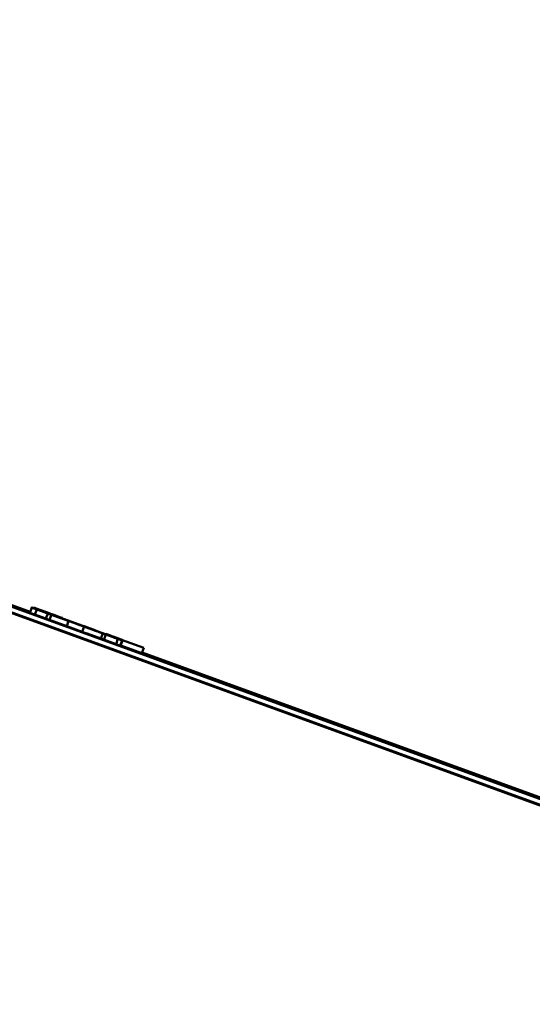
# Paper-space layout 'Лист1' of a CAD drawing. Units: millimetres. Extents: x -6799 to 835, y -2607 to 3672.
# Drawn here: x -959 to -950, y 3125 to 3143 of the extents above; entities that cross this region are included whole.
import ezdxf

# ---------------------------------------------------------------- set-up
doc = ezdxf.new("R2010")
doc.units = ezdxf.units.MM

psp = doc.layouts.new('Лист1')

# ---------------------------------------------------------------- linework, layer by layer
at = {"color": 7, "linetype": 'Continuous', "lineweight": 50}
for p, q in [((-763.367, 3060.989), (-1042.059, 3162.425)), ((-985.623, 3141.998), (-827.92, 3084.598)), ((-985.657, 3141.904), (-827.954, 3084.504)), ((-958.888, 3132.296), (-959.674, 3132.582)), ((-958.857, 3132.384), (-958.895, 3132.278)), ((-958.834, 3132.363), (-957.27, 3131.794)), ((-958.834, 3132.363), (-958.834, 3132.363)), ((-958.184, 3132.126), (-958.834, 3132.363)), ((-958.833, 3132.363), (-958.184, 3132.126)), ((-958.833, 3132.363), (-958.833, 3132.363)), ((-958.14, 3132.11), (-958.833, 3132.363)), ((-958.833, 3132.363), (-958.833, 3132.362)), ((-958.831, 3132.363), (-958.136, 3132.11)), ((-958.83, 3132.363), (-958.831, 3132.363)), ((-958.136, 3132.11), (-958.83, 3132.363)), ((-958.829, 3132.363), (-958.145, 3132.114)), ((-958.828, 3132.363), (-958.829, 3132.363)), ((-958.829, 3132.363), (-958.829, 3132.362)), ((-958.136, 3132.111), (-958.828, 3132.363)), ((-958.828, 3132.363), (-958.136, 3132.111)), ((-958.828, 3132.363), (-958.828, 3132.363)), ((-958.277, 3132.163), (-958.828, 3132.363)), ((-958.828, 3132.363), (-958.828, 3132.363)), ((-958.827, 3132.363), (-958.282, 3132.164)), ((-958.826, 3132.363), (-958.827, 3132.363)), ((-958.827, 3132.363), (-958.827, 3132.362)), ((-958.068, 3132.086), (-958.826, 3132.363)), ((-958.826, 3132.363), (-958.136, 3132.111)), ((-958.826, 3132.363), (-958.826, 3132.363)), ((-958.136, 3132.112), (-958.826, 3132.363)), ((-958.826, 3132.363), (-958.826, 3132.363)), ((-958.825, 3132.363), (-958.565, 3132.268)), ((-958.824, 3132.363), (-958.825, 3132.363)), ((-958.825, 3132.363), (-958.825, 3132.362)), ((-958.564, 3132.268), (-958.824, 3132.363)), ((-958.823, 3132.363), (-958.564, 3132.268)), ((-958.823, 3132.363), (-958.823, 3132.363)), ((-958.564, 3132.269), (-958.823, 3132.363)), ((-958.823, 3132.363), (-958.823, 3132.363)), ((-958.564, 3132.269), (-958.822, 3132.363)), ((-958.822, 3132.363), (-958.564, 3132.269)), ((-958.822, 3132.363), (-958.822, 3132.363)), ((-958.822, 3132.363), (-958.822, 3132.362)), ((-958.821, 3132.363), (-958.564, 3132.269)), ((-958.821, 3132.363), (-958.821, 3132.363)), ((-958.564, 3132.269), (-958.821, 3132.363)), ((-958.821, 3132.363), (-958.821, 3132.362)), ((-958.82, 3132.363), (-958.564, 3132.269)), ((-958.82, 3132.363), (-958.82, 3132.363)), ((-958.564, 3132.269), (-958.82, 3132.363)), ((-958.82, 3132.363), (-958.82, 3132.363)), ((-958.819, 3132.363), (-958.564, 3132.27)), ((-958.819, 3132.363), (-958.819, 3132.363)), ((-958.564, 3132.27), (-958.819, 3132.363)), ((-958.819, 3132.363), (-958.819, 3132.362)), ((-958.819, 3132.363), (-958.819, 3132.363)), ((-958.819, 3132.363), (-958.564, 3132.27)), ((-958.818, 3132.363), (-958.819, 3132.363)), ((-958.564, 3132.27), (-958.818, 3132.363)), ((-958.818, 3132.363), (-958.564, 3132.27)), ((-958.817, 3132.363), (-958.818, 3132.363)), ((-958.818, 3132.363), (-958.818, 3132.362)), ((-958.564, 3132.27), (-958.817, 3132.363)), ((-958.816, 3132.363), (-958.563, 3132.271)), ((-958.815, 3132.363), (-958.816, 3132.363)), ((-958.816, 3132.363), (-958.816, 3132.362)), ((-958.563, 3132.271), (-958.815, 3132.363)), ((-958.813, 3132.363), (-958.557, 3132.269)), ((-958.812, 3132.363), (-958.813, 3132.363)), ((-958.557, 3132.27), (-958.812, 3132.363)), ((-958.812, 3132.363), (-958.812, 3132.363)), ((-958.812, 3132.363), (-958.557, 3132.27)), ((-958.556, 3132.27), (-958.812, 3132.363)), ((-958.812, 3132.363), (-958.812, 3132.363)), ((-958.811, 3132.363), (-958.556, 3132.27)), ((-958.811, 3132.363), (-958.811, 3132.363)), ((-958.556, 3132.27), (-958.811, 3132.363)), ((-958.811, 3132.363), (-958.811, 3132.362)), ((-958.81, 3132.363), (-958.556, 3132.27)), ((-958.809, 3132.363), (-958.81, 3132.363)), ((-958.81, 3132.363), (-958.81, 3132.362)), ((-958.809, 3132.363), (-958.556, 3132.271)), ((-958.808, 3132.363), (-958.809, 3132.363)), ((-958.809, 3132.363), (-958.809, 3132.362)), ((-958.556, 3132.271), (-958.809, 3132.363)), ((-958.532, 3132.262), (-958.808, 3132.363)), ((-958.808, 3132.363), (-958.532, 3132.262)), ((-958.807, 3132.363), (-958.808, 3132.363)), ((-958.808, 3132.363), (-958.808, 3132.363)), ((-958.532, 3132.262), (-958.807, 3132.363)), ((-958.807, 3132.363), (-958.532, 3132.263)), ((-958.807, 3132.363), (-958.807, 3132.363)), ((-958.532, 3132.263), (-958.807, 3132.363)), ((-958.807, 3132.363), (-958.807, 3132.363)), ((-958.773, 3132.34), (-958.807, 3132.246)), ((-958.807, 3132.246), (-958.545, 3132.151)), ((-958.806, 3132.363), (-958.532, 3132.263)), ((-958.805, 3132.363), (-958.806, 3132.363)), ((-958.806, 3132.363), (-958.806, 3132.363)), ((-958.556, 3132.272), (-958.805, 3132.363)), ((-958.803, 3132.363), (-958.532, 3132.264)), ((-958.803, 3132.363), (-958.803, 3132.363)), ((-958.532, 3132.264), (-958.803, 3132.363)), ((-958.794, 3132.355), (-958.563, 3132.271)), ((-958.794, 3132.355), (-958.794, 3132.355)), ((-958.507, 3132.245), (-958.787, 3132.347)), ((-958.784, 3132.355), (-958.532, 3132.263)), ((-958.784, 3132.355), (-958.784, 3132.355)), ((-958.773, 3132.34), (-958.511, 3132.245)), ((-958.571, 3132.28), (-958.61, 3132.174)), ((-958.561, 3132.277), (-958.565, 3132.265)), ((-958.562, 3132.267), (-958.562, 3132.267)), ((-958.559, 3132.267), (-958.559, 3132.267)), ((-958.546, 3132.267), (-958.546, 3132.267)), ((-958.511, 3132.245), (-958.545, 3132.151)), ((-958.541, 3132.257), (-958.54, 3132.257)), ((-957.834, 3132), (-958.541, 3132.257)), ((-958.54, 3132.257), (-958.541, 3132.257)), ((-958.54, 3132.257), (-957.834, 3132)), ((-958.539, 3132.267), (-958.539, 3132.267)), ((-958.539, 3132.257), (-957.834, 3132.001)), ((-958.539, 3132.257), (-958.539, 3132.257)), ((-958.168, 3132.122), (-958.539, 3132.257)), ((-958.539, 3132.257), (-958.539, 3132.257)), ((-958.356, 3132.194), (-958.534, 3132.258)), ((-958.354, 3132.194), (-958.533, 3132.259)), ((-958.472, 3132.24), (-958.399, 3132.213)), ((-958.399, 3132.213), (-958.472, 3132.24)), ((-958.472, 3132.239), (-958.4, 3132.212)), ((-958.472, 3132.239), (-958.399, 3132.212)), ((-958.399, 3132.213), (-958.472, 3132.239)), ((-958.472, 3132.239), (-958.399, 3132.213)), ((-958.399, 3132.213), (-958.472, 3132.239)), ((-958.46, 3132.237), (-958.399, 3132.215)), ((-958.46, 3132.237), (-958.399, 3132.214)), ((-958.46, 3132.236), (-958.399, 3132.214)), ((-958.399, 3132.214), (-958.46, 3132.236)), ((-958.46, 3132.236), (-958.399, 3132.214)), ((-958.399, 3132.214), (-958.46, 3132.236)), ((-958.46, 3132.236), (-958.399, 3132.214)), ((-958.399, 3132.214), (-958.46, 3132.236)), ((-958.39, 3132.212), (-958.459, 3132.238)), ((-958.459, 3132.237), (-958.39, 3132.212)), ((-958.545, 3132.151), (-958.236, 3132.039)), ((-958.282, 3132.164), (-958.184, 3132.128)), ((-958.184, 3132.128), (-958.277, 3132.163)), ((-958.202, 3132.132), (-958.236, 3132.038)), ((-958.202, 3132.132), (-957.926, 3132.032)), ((-958.201, 3132.132), (-958.202, 3132.132)), ((-958.184, 3132.126), (-958.184, 3132.126)), ((-958.028, 3132.07), (-957.878, 3132.015)), ((-958.236, 3132.038), (-957.96, 3131.938)), ((-957.926, 3132.032), (-957.96, 3131.938)), ((-957.925, 3132.032), (-957.96, 3131.938)), ((-957.96, 3131.938), (-957.96, 3131.938)), ((-957.926, 3132.032), (-957.925, 3132.032)), ((-957.925, 3132.037), (-957.717, 3131.962)), ((-957.924, 3132.032), (-957.924, 3132.032)), ((-957.27, 3131.794), (-957.924, 3132.032)), ((-957.873, 3131.906), (-957.626, 3131.816)), ((-957.753, 3131.972), (-957.753, 3131.971)), ((-957.592, 3131.91), (-957.626, 3131.816)), ((-957.592, 3131.91), (-957.321, 3131.811)), ((-957.57, 3131.796), (-957.532, 3131.901)), ((-957.262, 3131.794), (-957.535, 3131.893)), ((-957.535, 3131.893), (-957.396, 3131.842)), ((-957.396, 3131.842), (-957.535, 3131.893)), ((-957.535, 3131.893), (-957.262, 3131.794)), ((-957.396, 3131.843), (-957.535, 3131.893)), ((-957.535, 3131.893), (-957.396, 3131.843)), ((-957.264, 3131.794), (-957.535, 3131.892)), ((-957.535, 3131.892), (-957.265, 3131.794)), ((-957.535, 3131.892), (-957.264, 3131.794)), ((-957.312, 3131.81), (-957.535, 3131.891)), ((-957.266, 3131.794), (-957.535, 3131.891)), ((-957.535, 3131.891), (-957.267, 3131.794)), ((-957.267, 3131.794), (-957.535, 3131.891)), ((-957.535, 3131.891), (-957.267, 3131.794)), ((-957.256, 3131.794), (-957.534, 3131.895)), ((-957.534, 3131.895), (-957.256, 3131.794)), ((-957.254, 3131.794), (-957.534, 3131.895)), ((-957.534, 3131.895), (-957.254, 3131.794)), ((-957.26, 3131.794), (-957.534, 3131.894)), ((-957.396, 3131.843), (-957.534, 3131.894)), ((-957.534, 3131.894), (-957.259, 3131.794)), ((-957.534, 3131.894), (-957.396, 3131.843)), ((-957.534, 3131.893), (-957.396, 3131.843)), ((-957.249, 3131.794), (-957.533, 3131.897)), ((-957.248, 3131.794), (-957.533, 3131.897)), ((-957.251, 3131.794), (-957.533, 3131.896)), ((-957.528, 3131.889), (-957.243, 3131.785)), ((-957.257, 3131.793), (-957.526, 3131.891)), ((-957.626, 3131.816), (-957.355, 3131.717)), ((-957.403, 3131.848), (-957.395, 3131.845)), ((-957.321, 3131.811), (-957.355, 3131.717)), ((-957.305, 3131.7), (-957.304, 3131.7)), ((-957.3, 3131.7), (-957.28, 3131.692)), ((-957.28, 3131.69), (-957.242, 3131.796)), ((-957.246, 3131.784), (-957.28, 3131.69)), ((-957.279, 3131.691), (-957.241, 3131.797)), ((-957.245, 3131.785), (-957.279, 3131.691)), ((-957.277, 3131.691), (-957.238, 3131.797)), ((-957.243, 3131.785), (-957.277, 3131.691)), ((-957.273, 3131.69), (-957.234, 3131.796)), ((-957.238, 3131.784), (-957.273, 3131.69)), ((-957.27, 3131.794), (-957.27, 3131.794)), ((-957.27, 3131.794), (-957.269, 3131.794)), ((-957.267, 3131.794), (-957.266, 3131.794)), ((-957.267, 3131.794), (-957.267, 3131.794)), ((-957.245, 3131.785), (-957.266, 3131.793)), ((-957.265, 3131.794), (-957.264, 3131.794)), ((-957.263, 3131.801), (-957.243, 3131.794)), ((-957.243, 3131.785), (-957.262, 3131.792)), ((-957.257, 3131.794), (-956.86, 3131.649)), ((-956.86, 3131.649), (-957.255, 3131.793)), ((-957.254, 3131.794), (-957.254, 3131.793)), ((-957.253, 3131.794), (-957.254, 3131.792)), ((-957.252, 3131.794), (-957.253, 3131.792)), ((-957.252, 3131.794), (-957.253, 3131.792)), ((-957.251, 3131.794), (-957.252, 3131.792)), ((-957.251, 3131.794), (-957.252, 3131.792)), ((-957.252, 3131.794), (-957.252, 3131.794)), ((-957.251, 3131.794), (-957.251, 3131.794)), ((-957.25, 3131.794), (-957.251, 3131.791)), ((-957.25, 3131.794), (-957.249, 3131.794)), ((-957.249, 3131.794), (-957.25, 3131.791)), ((-957.248, 3131.794), (-957.249, 3131.791)), ((-957.248, 3131.794), (-957.249, 3131.791)), ((-957.248, 3131.794), (-957.248, 3131.794)), ((-957.247, 3131.794), (-957.248, 3131.79)), ((-957.247, 3131.794), (-957.248, 3131.79)), ((-957.247, 3131.794), (-957.248, 3131.79)), ((-957.246, 3131.794), (-957.248, 3131.79)), ((-957.247, 3131.794), (-957.247, 3131.794)), ((-957.247, 3131.794), (-957.246, 3131.794)), ((-957.246, 3131.794), (-957.247, 3131.79)), ((-957.245, 3131.794), (-957.247, 3131.79)), ((-957.245, 3131.794), (-957.246, 3131.79)), ((-957.245, 3131.794), (-957.246, 3131.79)), ((-957.244, 3131.794), (-957.246, 3131.789)), ((-957.246, 3131.794), (-957.245, 3131.794)), ((-957.245, 3131.794), (-957.245, 3131.794)), ((-957.244, 3131.794), (-957.245, 3131.789)), ((-957.243, 3131.794), (-957.245, 3131.789)), ((-957.243, 3131.794), (-957.245, 3131.789)), ((-957.244, 3131.794), (-957.244, 3131.794)), ((-957.243, 3131.794), (-957.244, 3131.789)), ((-957.243, 3131.794), (-957.243, 3131.794)), ((-957.241, 3131.794), (-957.243, 3131.789)), ((-957.241, 3131.794), (-957.243, 3131.788)), ((-957.243, 3131.794), (-957.242, 3131.794)), ((-957.242, 3131.794), (-957.243, 3131.789)), ((-957.24, 3131.794), (-957.242, 3131.788)), ((-957.24, 3131.794), (-957.242, 3131.788)), ((-957.241, 3131.794), (-957.241, 3131.794)), ((-957.239, 3131.794), (-957.241, 3131.788)), ((-957.239, 3131.794), (-957.241, 3131.788)), ((-957.24, 3131.794), (-957.24, 3131.794)), ((-957.239, 3131.794), (-957.239, 3131.794)), ((-957.279, 3131.692), (-957.277, 3131.691)), ((-957.272, 3131.692), (-956.895, 3131.555)), ((-956.86, 3131.649), (-956.895, 3131.555)), ((-956.895, 3131.555), (-956.894, 3131.555)), ((-956.86, 3131.649), (-956.894, 3131.555)), ((-923.29, 3119.339), (-956.889, 3131.568)), ((-956.86, 3131.649), (-956.86, 3131.649))]:
    psp.add_line(p, q, dxfattribs=at)
at = {"color": 8, "linetype": 'Continuous', "lineweight": 50}
for p, q in [((-958.282, 3132.164), (-958.282, 3132.164)), ((-957.613, 3131.919), (-957.613, 3131.918))]:
    psp.add_line(p, q, dxfattribs=at)
at = {"color": 7, "linetype": 'Continuous', "lineweight": 50}
for points, knots in [([(-958.895, 3132.278), (-958.889, 3132.276), (-958.878, 3132.272), (-958.827, 3132.253), (-958.807, 3132.246)], [0, 0, 0, 0, 0.614428, 1, 1, 1, 1]), ([(-958.861, 3132.372), (-958.855, 3132.37), (-958.844, 3132.366), (-958.793, 3132.347), (-958.773, 3132.34)], [0, 0, 0, 0, 0.614428, 1, 1, 1, 1]), ([(-958.05, 3132.077), (-958.167, 3132.12), (-958.394, 3132.202), (-958.647, 3132.294), (-958.781, 3132.343), (-958.849, 3132.368), (-958.857, 3132.371), (-958.861, 3132.372)], [0, 0, 0, 0, 0.2743931, 0.5319327, 0.6715666, 0.8243793, 1, 1, 1, 1]), ([(-958.857, 3132.372), (-958.846, 3132.368), (-958.823, 3132.359), (-958.621, 3132.286), (-958.339, 3132.183), (-958.136, 3132.109), (-958.028, 3132.07)], [0, 0, 0, 0, 0.282131, 0.545403, 0.758618, 1, 1, 1, 1]), ([(-958.787, 3132.347), (-958.797, 3132.35), (-958.821, 3132.359), (-958.849, 3132.369), (-958.854, 3132.371), (-958.857, 3132.372)], [0, 0, 0, 0, 0.190614, 0.455842, 1, 1, 1, 1]), ([(-958.826, 3132.367), (-958.825, 3132.367), (-958.824, 3132.366), (-958.802, 3132.358), (-958.794, 3132.355)], [0, 0, 0, 0, 0.640478, 1, 1, 1, 1]), ([(-958.701, 3132.321), (-958.722, 3132.329), (-958.768, 3132.346), (-958.817, 3132.364), (-958.822, 3132.366), (-958.826, 3132.367)], [0, 0, 0, 0, 0.232329, 0.494983, 1, 1, 1, 1]), ([(-958.816, 3132.367), (-958.815, 3132.367), (-958.814, 3132.366), (-958.792, 3132.358), (-958.784, 3132.355)], [0, 0, 0, 0, 0.640334, 1, 1, 1, 1]), ([(-958.691, 3132.321), (-958.712, 3132.329), (-958.759, 3132.346), (-958.807, 3132.364), (-958.813, 3132.366), (-958.816, 3132.367)], [0, 0, 0, 0, 0.232257, 0.494928, 1, 1, 1, 1]), ([(-958.54, 3132.263), (-958.55, 3132.267), (-958.614, 3132.29), (-958.661, 3132.307), (-958.701, 3132.321)], [0, 0, 0, 0, 0.152847, 1, 1, 1, 1]), ([(-958.539, 3132.266), (-958.546, 3132.269), (-958.606, 3132.291), (-958.651, 3132.307), (-958.691, 3132.321)], [0, 0, 0, 0, 0.1117305, 1, 1, 1, 1]), ([(-958.576, 3132.268), (-958.573, 3132.267), (-958.568, 3132.265), (-958.519, 3132.248), (-958.441, 3132.219), (-958.333, 3132.18), (-958.246, 3132.148), (-958.201, 3132.132)], [0, 0, 0, 0, 0.215362, 0.404943, 0.581389, 0.786594, 1, 1, 1, 1]), ([(-958.511, 3132.245), (-958.53, 3132.251), (-958.567, 3132.265), (-958.573, 3132.267), (-958.576, 3132.268)], [0, 0, 0, 0, 0.519814, 1, 1, 1, 1]), ([(-958.565, 3132.266), (-958.562, 3132.264), (-958.556, 3132.262), (-958.521, 3132.249), (-958.507, 3132.245)], [0, 0, 0, 0, 0.616104, 1, 1, 1, 1]), ([(-958.048, 3132.077), (-958.108, 3132.099), (-958.218, 3132.139), (-958.365, 3132.193), (-958.479, 3132.234), (-958.553, 3132.261), (-958.561, 3132.264), (-958.565, 3132.266)], [0, 0, 0, 0, 0.2192619, 0.4071355, 0.5796227, 0.7823979, 1, 1, 1, 1]), ([(-958.26, 3132.157), (-958.316, 3132.177), (-958.417, 3132.214), (-958.518, 3132.25), (-958.562, 3132.267)], [0, 0, 0, 0, 0.563561, 1, 1, 1, 1]), ([(-958.562, 3132.267), (-958.505, 3132.246), (-958.404, 3132.209), (-958.303, 3132.173), (-958.26, 3132.157)], [0, 0, 0, 0, 0.564179, 1, 1, 1, 1]), ([(-958.559, 3132.27), (-958.559, 3132.27), (-958.559, 3132.27), (-958.549, 3132.266), (-958.546, 3132.265)], [0, 0, 0, 0, 0.674529, 1, 1, 1, 1]), ([(-958.55, 3132.27), (-958.549, 3132.27), (-958.549, 3132.27), (-958.539, 3132.266), (-958.536, 3132.265)], [0, 0, 0, 0, 0.674068, 1, 1, 1, 1]), ([(-958.329, 3132.186), (-958.354, 3132.195), (-958.402, 3132.213), (-958.466, 3132.236), (-958.494, 3132.246), (-958.508, 3132.251)], [0, 0, 0, 0, 0.365672, 0.697924, 1, 1, 1, 1]), ([(-958.32, 3132.186), (-958.345, 3132.195), (-958.393, 3132.213), (-958.456, 3132.236), (-958.495, 3132.25), (-958.505, 3132.254), (-958.506, 3132.254)], [0, 0, 0, 0, 0.337253, 0.643675, 0.949146, 1, 1, 1, 1]), ([(-958.338, 3132.19), (-958.38, 3132.205), (-958.438, 3132.226), (-958.49, 3132.245), (-958.505, 3132.25)], [0, 0, 0, 0, 0.723817, 1, 1, 1, 1]), ([(-958.328, 3132.19), (-958.37, 3132.205), (-958.431, 3132.227), (-958.486, 3132.247), (-958.504, 3132.253)], [0, 0, 0, 0, 0.686256, 1, 1, 1, 1]), ([(-958.552, 3132.153), (-958.55, 3132.153), (-958.535, 3132.147), (-958.473, 3132.125), (-958.368, 3132.086), (-958.28, 3132.054), (-958.236, 3132.038)], [0, 0, 0, 0, 0.032419, 0.319327, 0.652995, 1, 1, 1, 1]), ([(-957.592, 3131.912), (-957.627, 3131.925), (-957.807, 3131.991), (-958.007, 3132.064), (-958.168, 3132.122)], [0, 0, 0, 0, 0.195838, 1, 1, 1, 1]), ([(-958.145, 3132.114), (-958.027, 3132.071), (-957.873, 3132.014), (-957.691, 3131.948), (-957.637, 3131.929), (-957.611, 3131.919)], [0, 0, 0, 0, 0.633122, 0.830125, 1, 1, 1, 1]), ([(-957.761, 3131.973), (-957.811, 3131.991), (-957.906, 3132.025), (-958.021, 3132.067), (-958.102, 3132.096), (-958.127, 3132.105), (-958.14, 3132.11)], [0, 0, 0, 0, 0.290654, 0.557456, 0.767413, 1, 1, 1, 1]), ([(-957.591, 3131.913), (-957.646, 3131.933), (-957.797, 3131.988), (-957.963, 3132.048), (-958.068, 3132.086)], [0, 0, 0, 0, 0.36374, 1, 1, 1, 1]), ([(-957.246, 3131.784), (-957.257, 3131.788), (-957.278, 3131.796), (-957.472, 3131.867), (-957.746, 3131.967), (-957.944, 3132.039), (-958.05, 3132.077)], [0, 0, 0, 0, 0.281588, 0.541996, 0.754854, 1, 1, 1, 1]), ([(-957.592, 3131.911), (-957.599, 3131.914), (-957.623, 3131.923), (-957.713, 3131.955), (-957.863, 3132.01), (-957.984, 3132.054), (-958.048, 3132.077)], [0, 0, 0, 0, 0.105346, 0.353444, 0.656652, 1, 1, 1, 1]), ([(-957.96, 3131.938), (-957.9, 3131.916), (-957.784, 3131.874), (-957.668, 3131.831), (-957.636, 3131.82), (-957.627, 3131.817)], [0, 0, 0, 0, 0.432933, 0.846411, 1, 1, 1, 1]), ([(-957.925, 3132.037), (-957.916, 3132.034), (-957.872, 3132.018), (-957.827, 3132.001), (-957.79, 3131.988)], [0, 0, 0, 0, 0.202423, 1, 1, 1, 1]), ([(-957.925, 3132.032), (-957.865, 3132.01), (-957.748, 3131.967), (-957.619, 3131.92), (-957.547, 3131.894), (-957.54, 3131.891), (-957.536, 3131.89)], [0, 0, 0, 0, 0.274734, 0.537122, 0.754735, 1, 1, 1, 1]), ([(-957.924, 3132.032), (-957.922, 3132.031), (-957.918, 3132.029), (-957.877, 3132.014), (-957.781, 3131.98), (-957.684, 3131.944), (-957.613, 3131.919)], [0, 0, 0, 0, 0.19927, 0.372268, 0.542773, 1, 1, 1, 1]), ([(-957.269, 3131.794), (-957.359, 3131.826), (-957.521, 3131.885), (-957.687, 3131.946), (-957.761, 3131.973)], [0, 0, 0, 0, 0.556911, 1, 1, 1, 1]), ([(-957.613, 3131.919), (-957.547, 3131.895), (-957.43, 3131.852), (-957.318, 3131.811), (-957.27, 3131.794)], [0, 0, 0, 0, 0.563579, 1, 1, 1, 1]), ([(-957.536, 3131.89), (-957.539, 3131.891), (-957.545, 3131.893), (-957.578, 3131.905), (-957.592, 3131.91)], [0, 0, 0, 0, 0.58964, 1, 1, 1, 1]), ([(-957.545, 3131.894), (-957.501, 3131.878), (-957.38, 3131.834), (-957.27, 3131.794), (-957.254, 3131.788), (-957.245, 3131.785)], [0, 0, 0, 0, 0.2051481, 0.5705374, 1, 1, 1, 1]), ([(-957.538, 3131.901), (-957.489, 3131.883), (-957.415, 3131.856), (-957.344, 3131.83), (-957.32, 3131.821)], [0, 0, 0, 0, 0.663843, 1, 1, 1, 1]), ([(-957.538, 3131.9), (-957.51, 3131.89), (-957.446, 3131.867), (-957.384, 3131.844), (-957.35, 3131.832)], [0, 0, 0, 0, 0.4443525, 1, 1, 1, 1]), ([(-957.319, 3131.813), (-957.364, 3131.829), (-957.422, 3131.851), (-957.513, 3131.884), (-957.533, 3131.891)], [0, 0, 0, 0, 0.776503, 1, 1, 1, 1]), ([(-957.342, 3131.829), (-957.373, 3131.84), (-957.436, 3131.863), (-957.5, 3131.886), (-957.532, 3131.898)], [0, 0, 0, 0, 0.501384, 1, 1, 1, 1]), ([(-957.355, 3131.717), (-957.333, 3131.709), (-957.289, 3131.693), (-957.283, 3131.691), (-957.28, 3131.69)], [0, 0, 0, 0, 0.496583, 1, 1, 1, 1]), ([(-957.321, 3131.811), (-957.299, 3131.803), (-957.255, 3131.787), (-957.249, 3131.785), (-957.246, 3131.784)], [0, 0, 0, 0, 0.4965831, 1, 1, 1, 1]), ([(-957.238, 3131.784), (-957.24, 3131.785), (-957.241, 3131.785), (-957.27, 3131.796), (-957.277, 3131.798)], [0, 0, 0, 0, 0.724768, 1, 1, 1, 1]), ([(-957.264, 3131.794), (-957.256, 3131.791), (-957.239, 3131.785), (-957.239, 3131.784), (-957.238, 3131.784)], [0, 0, 0, 0, 0.485642, 1, 1, 1, 1])]:
    psp.add_open_spline(points, degree=3, knots=knots, dxfattribs=at)

doc.saveas('drawing.dxf')
